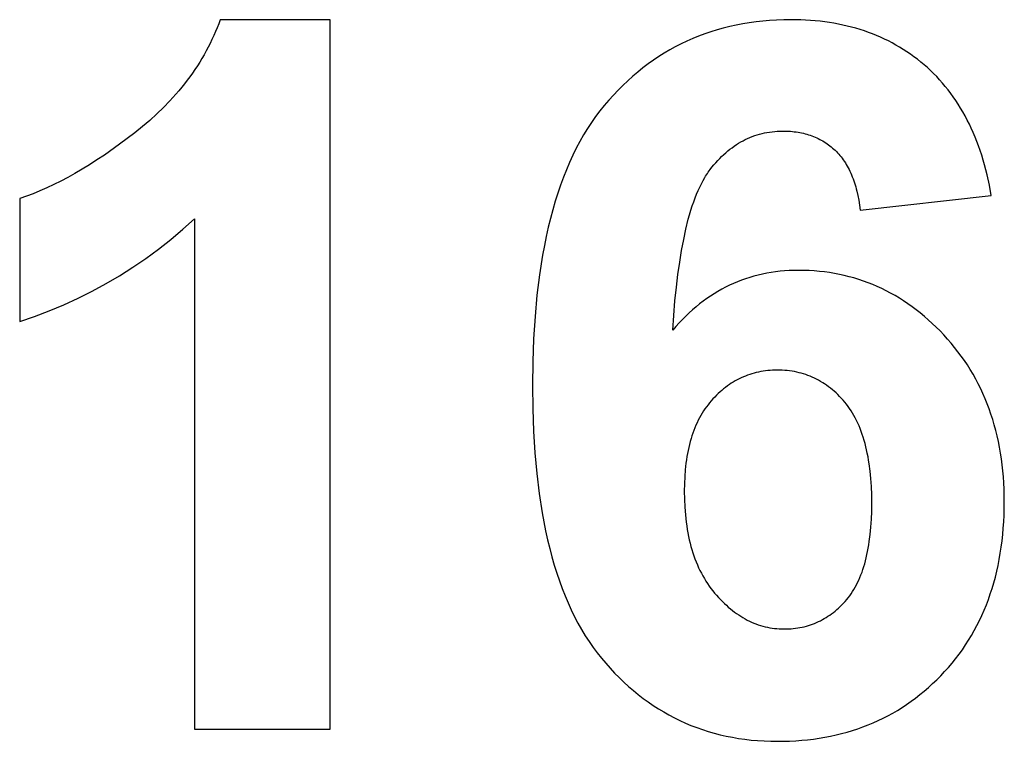
# Model space of a CAD drawing. Units: millimetres. Extents: x -2777 to 4371, y 8272 to 13799.
# Drawn here: x 4197 to 4371, y 11172 to 11300 of the extents above; entities that cross this region are included whole.
import ezdxf

# ---------------------------------------------------------------- set-up
doc = ezdxf.new("R2010")
doc.units = ezdxf.units.MM
doc.layers.add('DWG', color=7, linetype='Continuous', true_color=0x000000)

msp = doc.modelspace()

# ---------------------------------------------------------------- linework, layer by layer
at = {"layer": 'DWG', "color": 2, "true_color": 0xffff00}
for p, q in [((4231.93, 11299.11, 843.12), (4231.65, 11298.4, 843.12)), ((4232.19, 11299.82, 843.12), (4231.93, 11299.11, 843.12)), ((4251.63, 11299.82, 843.12), (4232.19, 11299.82, 843.12)), ((4251.63, 11174.3, 843.12), (4251.63, 11299.82, 843.12)), ((4322.33, 11298.62, 843.12), (4321.2, 11298.33, 843.12)), ((4323.47, 11298.87, 843.12), (4322.33, 11298.62, 843.12)), ((4324.63, 11299.09, 843.12), (4323.47, 11298.87, 843.12)), ((4325.8, 11299.28, 843.12), (4324.63, 11299.09, 843.12)), ((4326.99, 11299.45, 843.12), (4325.8, 11299.28, 843.12)), ((4328.19, 11299.58, 843.12), (4326.99, 11299.45, 843.12)), ((4329.4, 11299.68, 843.12), (4328.19, 11299.58, 843.12)), ((4330.64, 11299.76, 843.12), (4329.4, 11299.68, 843.12)), ((4331.88, 11299.8, 843.12), (4330.64, 11299.76, 843.12)), ((4333.14, 11299.82, 843.12), (4331.88, 11299.8, 843.12)), ((4334.03, 11299.81, 843.12), (4333.14, 11299.82, 843.12)), ((4334.9, 11299.79, 843.12), (4334.03, 11299.81, 843.12)), ((4335.77, 11299.75, 843.12), (4334.9, 11299.79, 843.12)), ((4336.63, 11299.69, 843.12), (4335.77, 11299.75, 843.12)), ((4337.47, 11299.62, 843.12), (4336.63, 11299.69, 843.12)), ((4338.31, 11299.54, 843.12), (4337.47, 11299.62, 843.12)), ((4339.14, 11299.44, 843.12), (4338.31, 11299.54, 843.12)), ((4339.96, 11299.32, 843.12), (4339.14, 11299.44, 843.12)), ((4340.76, 11299.19, 843.12), (4339.96, 11299.32, 843.12)), ((4341.56, 11299.04, 843.12), (4340.76, 11299.19, 843.12)), ((4342.35, 11298.87, 843.12), (4341.56, 11299.04, 843.12)), ((4343.13, 11298.7, 843.12), (4342.35, 11298.87, 843.12)), ((4343.9, 11298.5, 843.12), (4343.13, 11298.7, 843.12)), ((4231.06, 11297, 843.12), (4230.74, 11296.32, 843.12)), ((4231.36, 11297.7, 843.12), (4231.06, 11297, 843.12)), ((4231.65, 11298.4, 843.12), (4231.36, 11297.7, 843.12)), ((4316.84, 11296.91, 843.12), (4315.79, 11296.48, 843.12)), ((4317.91, 11297.31, 843.12), (4316.84, 11296.91, 843.12)), ((4318.99, 11297.68, 843.12), (4317.91, 11297.31, 843.12)), ((4320.09, 11298.02, 843.12), (4318.99, 11297.68, 843.12)), ((4321.2, 11298.33, 843.12), (4320.09, 11298.02, 843.12)), ((4344.66, 11298.29, 843.12), (4343.9, 11298.5, 843.12)), ((4345.41, 11298.06, 843.12), (4344.66, 11298.29, 843.12)), ((4346.16, 11297.82, 843.12), (4345.41, 11298.06, 843.12)), ((4346.89, 11297.57, 843.12), (4346.16, 11297.82, 843.12)), ((4347.61, 11297.29, 843.12), (4346.89, 11297.57, 843.12)), ((4348.32, 11297.01, 843.12), (4347.61, 11297.29, 843.12)), ((4349.03, 11296.7, 843.12), (4348.32, 11297.01, 843.12)), ((4230.41, 11295.63, 843.12), (4230.07, 11294.95, 843.12)), ((4230.74, 11296.32, 843.12), (4230.41, 11295.63, 843.12)), ((4313.72, 11295.53, 843.12), (4312.71, 11295.01, 843.12)), ((4314.75, 11296.02, 843.12), (4313.72, 11295.53, 843.12)), ((4315.79, 11296.48, 843.12), (4314.75, 11296.02, 843.12)), ((4349.72, 11296.38, 843.12), (4349.03, 11296.7, 843.12)), ((4350.4, 11296.05, 843.12), (4349.72, 11296.38, 843.12)), ((4351.08, 11295.7, 843.12), (4350.4, 11296.05, 843.12)), ((4351.74, 11295.33, 843.12), (4351.08, 11295.7, 843.12)), ((4352.4, 11294.95, 843.12), (4351.74, 11295.33, 843.12)), ((4229.34, 11293.62, 843.12), (4228.96, 11292.95, 843.12)), ((4229.71, 11294.28, 843.12), (4229.34, 11293.62, 843.12)), ((4230.07, 11294.95, 843.12), (4229.71, 11294.28, 843.12)), ((4310.74, 11293.89, 843.12), (4309.78, 11293.28, 843.12)), ((4311.72, 11294.47, 843.12), (4310.74, 11293.89, 843.12)), ((4312.71, 11295.01, 843.12), (4311.72, 11294.47, 843.12)), ((4353.05, 11294.55, 843.12), (4352.4, 11294.95, 843.12)), ((4353.68, 11294.14, 843.12), (4353.05, 11294.55, 843.12)), ((4354.31, 11293.71, 843.12), (4353.68, 11294.14, 843.12)), ((4354.93, 11293.27, 843.12), (4354.31, 11293.71, 843.12)), ((4228.15, 11291.65, 843.12), (4227.72, 11291, 843.12)), ((4228.56, 11292.3, 843.12), (4228.15, 11291.65, 843.12)), ((4228.96, 11292.95, 843.12), (4228.56, 11292.3, 843.12)), ((4307.89, 11291.98, 843.12), (4306.97, 11291.28, 843.12)), ((4308.83, 11292.64, 843.12), (4307.89, 11291.98, 843.12)), ((4309.78, 11293.28, 843.12), (4308.83, 11292.64, 843.12)), ((4355.53, 11292.81, 843.12), (4354.93, 11293.27, 843.12)), ((4356.13, 11292.33, 843.12), (4355.53, 11292.81, 843.12)), ((4356.72, 11291.84, 843.12), (4356.13, 11292.33, 843.12)), ((4357.3, 11291.34, 843.12), (4356.72, 11291.84, 843.12)), ((4227.28, 11290.37, 843.12), (4226.83, 11289.73, 843.12)), ((4227.72, 11291, 843.12), (4227.28, 11290.37, 843.12)), ((4306.07, 11290.55, 843.12), (4305.18, 11289.8, 843.12)), ((4306.97, 11291.28, 843.12), (4306.07, 11290.55, 843.12)), ((4357.86, 11290.82, 843.12), (4357.3, 11291.34, 843.12)), ((4358.41, 11290.29, 843.12), (4357.86, 11290.82, 843.12)), ((4358.95, 11289.74, 843.12), (4358.41, 11290.29, 843.12)), ((4225.89, 11288.48, 843.12), (4225.4, 11287.87, 843.12)), ((4226.37, 11289.1, 843.12), (4225.89, 11288.48, 843.12)), ((4226.83, 11289.73, 843.12), (4226.37, 11289.1, 843.12)), ((4303.44, 11288.2, 843.12), (4302.59, 11287.35, 843.12)), ((4304.3, 11289.01, 843.12), (4303.44, 11288.2, 843.12)), ((4305.18, 11289.8, 843.12), (4304.3, 11289.01, 843.12)), ((4359.47, 11289.18, 843.12), (4358.95, 11289.74, 843.12)), ((4359.98, 11288.6, 843.12), (4359.47, 11289.18, 843.12)), ((4360.48, 11288.01, 843.12), (4359.98, 11288.6, 843.12)), ((4224.37, 11286.65, 843.12), (4223.3, 11285.46, 843.12)), ((4224.89, 11287.26, 843.12), (4224.37, 11286.65, 843.12)), ((4225.4, 11287.87, 843.12), (4224.89, 11287.26, 843.12)), ((4301.76, 11286.48, 843.12), (4300.95, 11285.57, 843.12)), ((4302.59, 11287.35, 843.12), (4301.76, 11286.48, 843.12)), ((4360.96, 11287.41, 843.12), (4360.48, 11288.01, 843.12)), ((4361.43, 11286.79, 843.12), (4360.96, 11287.41, 843.12)), ((4361.89, 11286.16, 843.12), (4361.43, 11286.79, 843.12)), ((4223.3, 11285.46, 843.12), (4222.16, 11284.28, 843.12)), ((4300.14, 11284.64, 843.12), (4299.36, 11283.67, 843.12)), ((4300.95, 11285.57, 843.12), (4300.14, 11284.64, 843.12)), ((4362.34, 11285.51, 843.12), (4361.89, 11286.16, 843.12)), ((4362.77, 11284.85, 843.12), (4362.34, 11285.51, 843.12)), ((4363.19, 11284.18, 843.12), (4362.77, 11284.85, 843.12)), ((4220.98, 11283.14, 843.12), (4219.74, 11282.01, 843.12)), ((4222.16, 11284.28, 843.12), (4220.98, 11283.14, 843.12)), ((4299.36, 11283.67, 843.12), (4298.61, 11282.67, 843.12)), ((4363.59, 11283.49, 843.12), (4363.19, 11284.18, 843.12)), ((4363.98, 11282.79, 843.12), (4363.59, 11283.49, 843.12)), ((4219.74, 11282.01, 843.12), (4218.44, 11280.9, 843.12)), ((4297.87, 11281.62, 843.12), (4297.17, 11280.55, 843.12)), ((4298.61, 11282.67, 843.12), (4297.87, 11281.62, 843.12)), ((4364.36, 11282.07, 843.12), (4363.98, 11282.79, 843.12)), ((4364.73, 11281.34, 843.12), (4364.36, 11282.07, 843.12)), ((4365.08, 11280.6, 843.12), (4364.73, 11281.34, 843.12)), ((4217.1, 11279.82, 843.12), (4214.37, 11277.77, 843.12)), ((4218.44, 11280.9, 843.12), (4217.1, 11279.82, 843.12)), ((4296.48, 11279.43, 843.12), (4295.83, 11278.27, 843.12)), ((4297.17, 11280.55, 843.12), (4296.48, 11279.43, 843.12)), ((4326.75, 11279.31, 843.12), (4327.18, 11279.45, 843.12)), ((4327.18, 11279.45, 843.12), (4327.61, 11279.58, 843.12)), ((4327.61, 11279.58, 843.12), (4328.05, 11279.69, 843.12)), ((4328.05, 11279.69, 843.12), (4328.49, 11279.79, 843.12)), ((4328.49, 11279.79, 843.12), (4328.93, 11279.88, 843.12)), ((4328.93, 11279.88, 843.12), (4329.38, 11279.95, 843.12)), ((4329.38, 11279.95, 843.12), (4329.83, 11280.01, 843.12)), ((4329.83, 11280.01, 843.12), (4330.29, 11280.06, 843.12)), ((4330.29, 11280.06, 843.12), (4330.75, 11280.09, 843.12)), ((4330.75, 11280.09, 843.12), (4331.22, 11280.11, 843.12)), ((4331.22, 11280.11, 843.12), (4331.69, 11280.12, 843.12)), ((4331.69, 11280.12, 843.12), (4332.05, 11280.12, 843.12)), ((4332.05, 11280.12, 843.12), (4332.4, 11280.11, 843.12)), ((4332.4, 11280.11, 843.12), (4332.75, 11280.09, 843.12)), ((4332.75, 11280.09, 843.12), (4333.09, 11280.07, 843.12)), ((4333.09, 11280.07, 843.12), (4333.43, 11280.04, 843.12)), ((4333.43, 11280.04, 843.12), (4333.76, 11280, 843.12)), ((4333.76, 11280, 843.12), (4334.09, 11279.96, 843.12)), ((4334.09, 11279.96, 843.12), (4334.42, 11279.91, 843.12)), ((4334.42, 11279.91, 843.12), (4334.74, 11279.85, 843.12)), ((4334.74, 11279.85, 843.12), (4335.06, 11279.79, 843.12)), ((4335.06, 11279.79, 843.12), (4335.37, 11279.72, 843.12)), ((4335.37, 11279.72, 843.12), (4335.68, 11279.64, 843.12)), ((4335.68, 11279.64, 843.12), (4335.98, 11279.56, 843.12)), ((4335.98, 11279.56, 843.12), (4336.28, 11279.47, 843.12)), ((4336.28, 11279.47, 843.12), (4336.58, 11279.37, 843.12)), ((4336.58, 11279.37, 843.12), (4336.87, 11279.27, 843.12)), ((4365.42, 11279.84, 843.12), (4365.08, 11280.6, 843.12)), ((4365.74, 11279.06, 843.12), (4365.42, 11279.84, 843.12)), ((4214.37, 11277.77, 843.12), (4211.7, 11275.88, 843.12)), ((4295.83, 11278.27, 843.12), (4295.19, 11277.08, 843.12)), ((4323.12, 11277.46, 843.12), (4323.51, 11277.72, 843.12)), ((4323.51, 11277.72, 843.12), (4323.9, 11277.96, 843.12)), ((4323.9, 11277.96, 843.12), (4324.29, 11278.19, 843.12)), ((4324.29, 11278.19, 843.12), (4324.69, 11278.41, 843.12)), ((4324.69, 11278.41, 843.12), (4325.09, 11278.62, 843.12)), ((4325.09, 11278.62, 843.12), (4325.5, 11278.81, 843.12)), ((4325.5, 11278.81, 843.12), (4325.91, 11278.99, 843.12)), ((4325.91, 11278.99, 843.12), (4326.33, 11279.16, 843.12)), ((4326.33, 11279.16, 843.12), (4326.75, 11279.31, 843.12)), ((4336.87, 11279.27, 843.12), (4337.16, 11279.16, 843.12)), ((4337.16, 11279.16, 843.12), (4337.45, 11279.04, 843.12)), ((4337.45, 11279.04, 843.12), (4337.73, 11278.92, 843.12)), ((4337.73, 11278.92, 843.12), (4338, 11278.79, 843.12)), ((4338, 11278.79, 843.12), (4338.27, 11278.65, 843.12)), ((4338.27, 11278.65, 843.12), (4338.54, 11278.51, 843.12)), ((4338.54, 11278.51, 843.12), (4338.8, 11278.36, 843.12)), ((4338.8, 11278.36, 843.12), (4339.06, 11278.2, 843.12)), ((4339.06, 11278.2, 843.12), (4339.32, 11278.04, 843.12)), ((4339.32, 11278.04, 843.12), (4339.57, 11277.87, 843.12)), ((4339.57, 11277.87, 843.12), (4339.82, 11277.69, 843.12)), ((4339.82, 11277.69, 843.12), (4340.06, 11277.51, 843.12)), ((4366.05, 11278.28, 843.12), (4365.74, 11279.06, 843.12)), ((4366.35, 11277.48, 843.12), (4366.05, 11278.28, 843.12)), ((4211.7, 11275.88, 843.12), (4210.38, 11275, 843.12)), ((4295.19, 11277.08, 843.12), (4294.59, 11275.85, 843.12)), ((4320.91, 11275.62, 843.12), (4321.27, 11275.96, 843.12)), ((4321.27, 11275.96, 843.12), (4321.63, 11276.28, 843.12)), ((4321.63, 11276.28, 843.12), (4322, 11276.6, 843.12)), ((4322, 11276.6, 843.12), (4322.37, 11276.9, 843.12)), ((4322.37, 11276.9, 843.12), (4322.74, 11277.18, 843.12)), ((4322.74, 11277.18, 843.12), (4323.12, 11277.46, 843.12)), ((4340.06, 11277.51, 843.12), (4340.3, 11277.32, 843.12)), ((4340.3, 11277.32, 843.12), (4340.53, 11277.12, 843.12)), ((4340.53, 11277.12, 843.12), (4340.76, 11276.92, 843.12)), ((4340.76, 11276.92, 843.12), (4340.99, 11276.71, 843.12)), ((4340.99, 11276.71, 843.12), (4341.21, 11276.49, 843.12)), ((4341.21, 11276.49, 843.12), (4341.42, 11276.27, 843.12)), ((4341.42, 11276.27, 843.12), (4341.63, 11276.04, 843.12)), ((4341.63, 11276.04, 843.12), (4341.84, 11275.8, 843.12)), ((4366.64, 11276.66, 843.12), (4366.35, 11277.48, 843.12)), ((4366.91, 11275.83, 843.12), (4366.64, 11276.66, 843.12)), ((4209.07, 11274.17, 843.12), (4207.78, 11273.38, 843.12)), ((4210.38, 11275, 843.12), (4209.07, 11274.17, 843.12)), ((4294, 11274.58, 843.12), (4293.45, 11273.28, 843.12)), ((4294.59, 11275.85, 843.12), (4294, 11274.58, 843.12)), ((4319.53, 11274.12, 843.12), (4319.86, 11274.52, 843.12)), ((4319.86, 11274.52, 843.12), (4320.21, 11274.9, 843.12)), ((4320.21, 11274.9, 843.12), (4320.56, 11275.26, 843.12)), ((4320.56, 11275.26, 843.12), (4320.91, 11275.62, 843.12)), ((4341.84, 11275.8, 843.12), (4342.04, 11275.55, 843.12)), ((4342.04, 11275.55, 843.12), (4342.23, 11275.3, 843.12)), ((4342.23, 11275.3, 843.12), (4342.42, 11275.04, 843.12)), ((4342.42, 11275.04, 843.12), (4342.61, 11274.77, 843.12)), ((4342.61, 11274.77, 843.12), (4342.79, 11274.49, 843.12)), ((4342.79, 11274.49, 843.12), (4342.96, 11274.21, 843.12)), ((4342.96, 11274.21, 843.12), (4343.13, 11273.92, 843.12)), ((4367.17, 11274.99, 843.12), (4366.91, 11275.83, 843.12)), ((4367.42, 11274.13, 843.12), (4367.17, 11274.99, 843.12)), ((4367.65, 11273.26, 843.12), (4367.42, 11274.13, 843.12)), ((4206.5, 11272.63, 843.12), (4205.23, 11271.92, 843.12)), ((4207.78, 11273.38, 843.12), (4206.5, 11272.63, 843.12)), ((4293.45, 11273.28, 843.12), (4292.91, 11271.94, 843.12)), ((4318.06, 11272.14, 843.12), (4318.22, 11272.39, 843.12)), ((4318.22, 11272.39, 843.12), (4318.38, 11272.63, 843.12)), ((4318.38, 11272.63, 843.12), (4318.54, 11272.86, 843.12)), ((4318.54, 11272.86, 843.12), (4318.7, 11273.08, 843.12)), ((4318.7, 11273.08, 843.12), (4318.86, 11273.3, 843.12)), ((4318.86, 11273.3, 843.12), (4319.19, 11273.72, 843.12)), ((4319.19, 11273.72, 843.12), (4319.53, 11274.12, 843.12)), ((4343.13, 11273.92, 843.12), (4343.29, 11273.62, 843.12)), ((4343.29, 11273.62, 843.12), (4343.45, 11273.32, 843.12)), ((4343.45, 11273.32, 843.12), (4343.6, 11273.01, 843.12)), ((4343.6, 11273.01, 843.12), (4343.74, 11272.69, 843.12)), ((4343.74, 11272.69, 843.12), (4343.89, 11272.36, 843.12)), ((4367.87, 11272.38, 843.12), (4367.65, 11273.26, 843.12)), ((4203.98, 11271.26, 843.12), (4202.74, 11270.64, 843.12)), ((4205.23, 11271.92, 843.12), (4203.98, 11271.26, 843.12)), ((4292.91, 11271.94, 843.12), (4292.4, 11270.56, 843.12)), ((4317.03, 11270.22, 843.12), (4317.32, 11270.81, 843.12)), ((4317.32, 11270.81, 843.12), (4317.61, 11271.36, 843.12)), ((4317.61, 11271.36, 843.12), (4317.91, 11271.89, 843.12)), ((4317.91, 11271.89, 843.12), (4318.06, 11272.14, 843.12)), ((4343.89, 11272.36, 843.12), (4344.02, 11272.03, 843.12)), ((4344.02, 11272.03, 843.12), (4344.15, 11271.69, 843.12)), ((4344.15, 11271.69, 843.12), (4344.28, 11271.34, 843.12)), ((4344.28, 11271.34, 843.12), (4344.4, 11270.98, 843.12)), ((4344.4, 11270.98, 843.12), (4344.51, 11270.62, 843.12)), ((4368.27, 11270.56, 843.12), (4367.87, 11272.38, 843.12)), ((4199.09, 11269.04, 843.12), (4197.9, 11268.59, 843.12)), ((4200.29, 11269.53, 843.12), (4199.09, 11269.04, 843.12)), ((4201.51, 11270.06, 843.12), (4200.29, 11269.53, 843.12)), ((4202.74, 11270.64, 843.12), (4201.51, 11270.06, 843.12)), ((4291.92, 11269.14, 843.12), (4291.46, 11267.69, 843.12)), ((4292.4, 11270.56, 843.12), (4291.92, 11269.14, 843.12)), ((4316.22, 11268.29, 843.12), (4316.48, 11268.97, 843.12)), ((4316.48, 11268.97, 843.12), (4316.75, 11269.61, 843.12)), ((4316.75, 11269.61, 843.12), (4317.03, 11270.22, 843.12)), ((4344.51, 11270.62, 843.12), (4344.62, 11270.25, 843.12)), ((4344.62, 11270.25, 843.12), (4344.73, 11269.87, 843.12)), ((4344.73, 11269.87, 843.12), (4344.82, 11269.48, 843.12)), ((4344.82, 11269.48, 843.12), (4345.01, 11268.69, 843.12)), ((4368.61, 11268.69, 843.12), (4368.27, 11270.56, 843.12)), ((4197.9, 11268.59, 843.12), (4196.72, 11268.18, 843.12)), ((4196.72, 11268.18, 843.12), (4196.72, 11246.44, 843.12)), ((4291.46, 11267.69, 843.12), (4291.03, 11266.19, 843.12)), ((4315.71, 11266.87, 843.12), (4315.96, 11267.59, 843.12)), ((4315.96, 11267.59, 843.12), (4316.22, 11268.29, 843.12)), ((4345.01, 11268.69, 843.12), (4345.17, 11267.87, 843.12)), ((4345.17, 11267.87, 843.12), (4345.3, 11267.02, 843.12)), ((4345.42, 11266.14, 843.12), (4368.61, 11268.69, 843.12)), ((4291.03, 11266.19, 843.12), (4290.62, 11264.67, 843.12)), ((4315.24, 11265.32, 843.12), (4315.47, 11266.11, 843.12)), ((4315.47, 11266.11, 843.12), (4315.71, 11266.87, 843.12)), ((4345.3, 11267.02, 843.12), (4345.42, 11266.14, 843.12)), ((4225.6, 11262.74, 843.12), (4227.67, 11264.6, 843.12)), ((4227.67, 11264.6, 843.12), (4227.67, 11174.3, 843.12)), ((4290.62, 11264.67, 843.12), (4290.23, 11263.1, 843.12)), ((4314.59, 11262.79, 843.12), (4315.01, 11264.51, 843.12)), ((4315.01, 11264.51, 843.12), (4315.24, 11265.32, 843.12)), ((4223.47, 11260.95, 843.12), (4225.6, 11262.74, 843.12)), ((4290.23, 11263.1, 843.12), (4289.87, 11261.49, 843.12)), ((4314.19, 11260.96, 843.12), (4314.59, 11262.79, 843.12)), ((4221.28, 11259.23, 843.12), (4223.47, 11260.95, 843.12)), ((4289.87, 11261.49, 843.12), (4289.54, 11259.85, 843.12)), ((4313.82, 11259.01, 843.12), (4314.19, 11260.96, 843.12)), ((4219.04, 11257.59, 843.12), (4221.28, 11259.23, 843.12)), ((4289.54, 11259.85, 843.12), (4289.23, 11258.17, 843.12)), ((4313.48, 11256.95, 843.12), (4313.82, 11259.01, 843.12)), ((4216.74, 11256.02, 843.12), (4219.04, 11257.59, 843.12)), ((4289.23, 11258.17, 843.12), (4288.68, 11254.7, 843.12)), ((4313.18, 11254.77, 843.12), (4313.48, 11256.95, 843.12)), ((4214.39, 11254.53, 843.12), (4216.74, 11256.02, 843.12)), ((4328.9, 11254.97, 843.12), (4328.13, 11254.82, 843.12)), ((4329.67, 11255.11, 843.12), (4328.9, 11254.97, 843.12)), ((4330.46, 11255.22, 843.12), (4329.67, 11255.11, 843.12)), ((4331.25, 11255.31, 843.12), (4330.46, 11255.22, 843.12)), ((4332.05, 11255.39, 843.12), (4331.25, 11255.31, 843.12)), ((4332.86, 11255.44, 843.12), (4332.05, 11255.39, 843.12)), ((4333.68, 11255.47, 843.12), (4332.86, 11255.44, 843.12)), ((4334.51, 11255.48, 843.12), (4333.68, 11255.47, 843.12)), ((4335.44, 11255.47, 843.12), (4334.51, 11255.48, 843.12)), ((4336.37, 11255.43, 843.12), (4335.44, 11255.47, 843.12)), ((4337.28, 11255.38, 843.12), (4336.37, 11255.43, 843.12)), ((4338.19, 11255.3, 843.12), (4337.28, 11255.38, 843.12)), ((4339.09, 11255.2, 843.12), (4338.19, 11255.3, 843.12)), ((4339.98, 11255.08, 843.12), (4339.09, 11255.2, 843.12)), ((4340.87, 11254.93, 843.12), (4339.98, 11255.08, 843.12)), ((4211.99, 11253.13, 843.12), (4214.39, 11254.53, 843.12)), ((4288.68, 11254.7, 843.12), (4288.23, 11251.08, 843.12)), ((4312.9, 11252.48, 843.12), (4313.18, 11254.77, 843.12)), ((4323.7, 11253.45, 843.12), (4322.99, 11253.16, 843.12)), ((4324.42, 11253.73, 843.12), (4323.7, 11253.45, 843.12)), ((4325.14, 11253.99, 843.12), (4324.42, 11253.73, 843.12)), ((4325.88, 11254.23, 843.12), (4325.14, 11253.99, 843.12)), ((4326.62, 11254.45, 843.12), (4325.88, 11254.23, 843.12)), ((4327.37, 11254.64, 843.12), (4326.62, 11254.45, 843.12)), ((4328.13, 11254.82, 843.12), (4327.37, 11254.64, 843.12)), ((4341.74, 11254.76, 843.12), (4340.87, 11254.93, 843.12)), ((4342.61, 11254.57, 843.12), (4341.74, 11254.76, 843.12)), ((4343.47, 11254.36, 843.12), (4342.61, 11254.57, 843.12)), ((4344.32, 11254.13, 843.12), (4343.47, 11254.36, 843.12)), ((4345.16, 11253.87, 843.12), (4344.32, 11254.13, 843.12)), ((4345.99, 11253.59, 843.12), (4345.16, 11253.87, 843.12)), ((4346.81, 11253.29, 843.12), (4345.99, 11253.59, 843.12)), ((4347.63, 11252.97, 843.12), (4346.81, 11253.29, 843.12)), ((4207.05, 11250.56, 843.12), (4209.54, 11251.8, 843.12)), ((4209.54, 11251.8, 843.12), (4211.99, 11253.13, 843.12)), ((4312.65, 11250.07, 843.12), (4312.9, 11252.48, 843.12)), ((4320.24, 11251.75, 843.12), (4319.58, 11251.35, 843.12)), ((4320.92, 11252.13, 843.12), (4320.24, 11251.75, 843.12)), ((4321.6, 11252.49, 843.12), (4320.92, 11252.13, 843.12)), ((4322.29, 11252.83, 843.12), (4321.6, 11252.49, 843.12)), ((4322.99, 11253.16, 843.12), (4322.29, 11252.83, 843.12)), ((4348.44, 11252.62, 843.12), (4347.63, 11252.97, 843.12)), ((4349.24, 11252.25, 843.12), (4348.44, 11252.62, 843.12)), ((4350.03, 11251.86, 843.12), (4349.24, 11252.25, 843.12)), ((4350.81, 11251.45, 843.12), (4350.03, 11251.86, 843.12)), ((4204.52, 11249.4, 843.12), (4207.05, 11250.56, 843.12)), ((4288.23, 11251.08, 843.12), (4287.89, 11247.31, 843.12)), ((4312.25, 11244.91, 843.12), (4312.65, 11250.07, 843.12)), ((4317.63, 11250.02, 843.12), (4317, 11249.53, 843.12)), ((4318.27, 11250.48, 843.12), (4317.63, 11250.02, 843.12)), ((4318.92, 11250.92, 843.12), (4318.27, 11250.48, 843.12)), ((4319.58, 11251.35, 843.12), (4318.92, 11250.92, 843.12)), ((4351.58, 11251.02, 843.12), (4350.81, 11251.45, 843.12)), ((4352.35, 11250.56, 843.12), (4351.58, 11251.02, 843.12)), ((4353.11, 11250.08, 843.12), (4352.35, 11250.56, 843.12)), ((4353.85, 11249.58, 843.12), (4353.11, 11250.08, 843.12)), ((4199.35, 11247.34, 843.12), (4201.95, 11248.32, 843.12)), ((4201.95, 11248.32, 843.12), (4204.52, 11249.4, 843.12)), ((4315.76, 11248.5, 843.12), (4315.16, 11247.95, 843.12)), ((4316.38, 11249.02, 843.12), (4315.76, 11248.5, 843.12)), ((4317, 11249.53, 843.12), (4316.38, 11249.02, 843.12)), ((4354.6, 11249.05, 843.12), (4353.85, 11249.58, 843.12)), ((4355.33, 11248.5, 843.12), (4354.6, 11249.05, 843.12)), ((4356.05, 11247.94, 843.12), (4355.33, 11248.5, 843.12)), ((4196.72, 11246.44, 843.12), (4199.35, 11247.34, 843.12)), ((4287.89, 11247.31, 843.12), (4287.64, 11243.39, 843.12)), ((4313.97, 11246.79, 843.12), (4313.39, 11246.19, 843.12)), ((4314.56, 11247.38, 843.12), (4313.97, 11246.79, 843.12)), ((4315.16, 11247.95, 843.12), (4314.56, 11247.38, 843.12)), ((4356.77, 11247.34, 843.12), (4356.05, 11247.94, 843.12)), ((4357.47, 11246.73, 843.12), (4356.77, 11247.34, 843.12)), ((4358.17, 11246.09, 843.12), (4357.47, 11246.73, 843.12)), ((4312.82, 11245.56, 843.12), (4312.25, 11244.91, 843.12)), ((4313.39, 11246.19, 843.12), (4312.82, 11245.56, 843.12)), ((4358.86, 11245.44, 843.12), (4358.17, 11246.09, 843.12)), ((4359.54, 11244.76, 843.12), (4358.86, 11245.44, 843.12)), ((4360.21, 11244.05, 843.12), (4359.54, 11244.76, 843.12)), ((4287.64, 11243.39, 843.12), (4287.49, 11239.32, 843.12)), ((4360.87, 11243.33, 843.12), (4360.21, 11244.05, 843.12)), ((4361.51, 11242.6, 843.12), (4360.87, 11243.33, 843.12)), ((4362.13, 11241.85, 843.12), (4361.51, 11242.6, 843.12)), ((4362.72, 11241.09, 843.12), (4362.13, 11241.85, 843.12)), ((4363.3, 11240.32, 843.12), (4362.72, 11241.09, 843.12)), ((4287.49, 11239.32, 843.12), (4287.44, 11235.1, 843.12)), ((4363.85, 11239.53, 843.12), (4363.3, 11240.32, 843.12)), ((4364.38, 11238.74, 843.12), (4363.85, 11239.53, 843.12)), ((4327.84, 11237.57, 843.12), (4327.44, 11237.49, 843.12)), ((4328.24, 11237.64, 843.12), (4327.84, 11237.57, 843.12)), ((4328.65, 11237.7, 843.12), (4328.24, 11237.64, 843.12)), ((4329.06, 11237.74, 843.12), (4328.65, 11237.7, 843.12)), ((4329.48, 11237.78, 843.12), (4329.06, 11237.74, 843.12)), ((4329.9, 11237.81, 843.12), (4329.48, 11237.78, 843.12)), ((4330.33, 11237.82, 843.12), (4329.9, 11237.81, 843.12)), ((4330.76, 11237.83, 843.12), (4330.33, 11237.82, 843.12)), ((4331.2, 11237.82, 843.12), (4330.76, 11237.83, 843.12)), ((4331.64, 11237.81, 843.12), (4331.2, 11237.82, 843.12)), ((4332.08, 11237.78, 843.12), (4331.64, 11237.81, 843.12)), ((4332.51, 11237.74, 843.12), (4332.08, 11237.78, 843.12)), ((4332.94, 11237.69, 843.12), (4332.51, 11237.74, 843.12)), ((4333.36, 11237.63, 843.12), (4332.94, 11237.69, 843.12)), ((4333.77, 11237.56, 843.12), (4333.36, 11237.63, 843.12)), ((4334.19, 11237.47, 843.12), (4333.77, 11237.56, 843.12)), ((4364.9, 11237.92, 843.12), (4364.38, 11238.74, 843.12)), ((4365.39, 11237.1, 843.12), (4364.9, 11237.92, 843.12)), ((4323.31, 11235.92, 843.12), (4322.95, 11235.71, 843.12)), ((4323.66, 11236.11, 843.12), (4323.31, 11235.92, 843.12)), ((4324.02, 11236.3, 843.12), (4323.66, 11236.11, 843.12)), ((4324.38, 11236.47, 843.12), (4324.02, 11236.3, 843.12)), ((4324.75, 11236.64, 843.12), (4324.38, 11236.47, 843.12)), ((4325.12, 11236.79, 843.12), (4324.75, 11236.64, 843.12)), ((4325.5, 11236.93, 843.12), (4325.12, 11236.79, 843.12)), ((4325.88, 11237.07, 843.12), (4325.5, 11236.93, 843.12)), ((4326.26, 11237.19, 843.12), (4325.88, 11237.07, 843.12)), ((4326.65, 11237.3, 843.12), (4326.26, 11237.19, 843.12)), ((4327.04, 11237.4, 843.12), (4326.65, 11237.3, 843.12)), ((4327.44, 11237.49, 843.12), (4327.04, 11237.4, 843.12)), ((4334.6, 11237.38, 843.12), (4334.19, 11237.47, 843.12)), ((4335, 11237.27, 843.12), (4334.6, 11237.38, 843.12)), ((4335.4, 11237.16, 843.12), (4335, 11237.27, 843.12)), ((4335.79, 11237.03, 843.12), (4335.4, 11237.16, 843.12)), ((4336.18, 11236.89, 843.12), (4335.79, 11237.03, 843.12)), ((4336.57, 11236.74, 843.12), (4336.18, 11236.89, 843.12)), ((4336.95, 11236.58, 843.12), (4336.57, 11236.74, 843.12)), ((4337.32, 11236.41, 843.12), (4336.95, 11236.58, 843.12)), ((4337.69, 11236.23, 843.12), (4337.32, 11236.41, 843.12)), ((4338.06, 11236.03, 843.12), (4337.69, 11236.23, 843.12)), ((4338.42, 11235.83, 843.12), (4338.06, 11236.03, 843.12)), ((4338.78, 11235.61, 843.12), (4338.42, 11235.83, 843.12)), ((4365.86, 11236.26, 843.12), (4365.39, 11237.1, 843.12)), ((4366.31, 11235.41, 843.12), (4365.86, 11236.26, 843.12)), ((4287.44, 11235.1, 843.12), (4287.49, 11230.98, 843.12)), ((4320.94, 11234.25, 843.12), (4320.62, 11233.97, 843.12)), ((4321.26, 11234.52, 843.12), (4320.94, 11234.25, 843.12)), ((4321.59, 11234.78, 843.12), (4321.26, 11234.52, 843.12)), ((4321.93, 11235.03, 843.12), (4321.59, 11234.78, 843.12)), ((4322.27, 11235.27, 843.12), (4321.93, 11235.03, 843.12)), ((4322.61, 11235.5, 843.12), (4322.27, 11235.27, 843.12)), ((4322.95, 11235.71, 843.12), (4322.61, 11235.5, 843.12)), ((4339.13, 11235.39, 843.12), (4338.78, 11235.61, 843.12)), ((4339.48, 11235.15, 843.12), (4339.13, 11235.39, 843.12)), ((4339.82, 11234.9, 843.12), (4339.48, 11235.15, 843.12)), ((4340.16, 11234.64, 843.12), (4339.82, 11234.9, 843.12)), ((4340.49, 11234.37, 843.12), (4340.16, 11234.64, 843.12)), ((4340.82, 11234.08, 843.12), (4340.49, 11234.37, 843.12)), ((4341.14, 11233.79, 843.12), (4340.82, 11234.08, 843.12)), ((4366.74, 11234.55, 843.12), (4366.31, 11235.41, 843.12)), ((4367.14, 11233.67, 843.12), (4366.74, 11234.55, 843.12)), ((4319.07, 11232.41, 843.12), (4318.78, 11232.07, 843.12)), ((4319.37, 11232.75, 843.12), (4319.07, 11232.41, 843.12)), ((4319.68, 11233.07, 843.12), (4319.37, 11232.75, 843.12)), ((4319.99, 11233.38, 843.12), (4319.68, 11233.07, 843.12)), ((4320.3, 11233.68, 843.12), (4319.99, 11233.38, 843.12)), ((4320.62, 11233.97, 843.12), (4320.3, 11233.68, 843.12)), ((4341.46, 11233.49, 843.12), (4341.14, 11233.79, 843.12)), ((4341.78, 11233.17, 843.12), (4341.46, 11233.49, 843.12)), ((4342.09, 11232.84, 843.12), (4341.78, 11233.17, 843.12)), ((4342.39, 11232.51, 843.12), (4342.09, 11232.84, 843.12)), ((4342.69, 11232.16, 843.12), (4342.39, 11232.51, 843.12)), ((4367.53, 11232.78, 843.12), (4367.14, 11233.67, 843.12)), ((4367.9, 11231.88, 843.12), (4367.53, 11232.78, 843.12)), ((4287.49, 11230.98, 843.12), (4287.63, 11227.02, 843.12)), ((4317.7, 11230.6, 843.12), (4317.45, 11230.2, 843.12)), ((4317.95, 11230.98, 843.12), (4317.7, 11230.6, 843.12)), ((4318.22, 11231.35, 843.12), (4317.95, 11230.98, 843.12)), ((4318.5, 11231.72, 843.12), (4318.22, 11231.35, 843.12)), ((4318.78, 11232.07, 843.12), (4318.5, 11231.72, 843.12)), ((4342.99, 11231.8, 843.12), (4342.69, 11232.16, 843.12)), ((4343.27, 11231.42, 843.12), (4342.99, 11231.8, 843.12)), ((4343.55, 11231.04, 843.12), (4343.27, 11231.42, 843.12)), ((4343.81, 11230.64, 843.12), (4343.55, 11231.04, 843.12)), ((4344.07, 11230.23, 843.12), (4343.81, 11230.64, 843.12)), ((4368.24, 11230.96, 843.12), (4367.9, 11231.88, 843.12)), ((4368.56, 11230.04, 843.12), (4368.24, 11230.96, 843.12)), ((4316.77, 11228.96, 843.12), (4316.56, 11228.53, 843.12)), ((4316.98, 11229.38, 843.12), (4316.77, 11228.96, 843.12)), ((4317.21, 11229.8, 843.12), (4316.98, 11229.38, 843.12)), ((4317.45, 11230.2, 843.12), (4317.21, 11229.8, 843.12)), ((4344.32, 11229.8, 843.12), (4344.07, 11230.23, 843.12)), ((4344.55, 11229.37, 843.12), (4344.32, 11229.8, 843.12)), ((4344.78, 11228.92, 843.12), (4344.55, 11229.37, 843.12)), ((4345, 11228.45, 843.12), (4344.78, 11228.92, 843.12)), ((4368.87, 11229.09, 843.12), (4368.56, 11230.04, 843.12)), ((4369.15, 11228.14, 843.12), (4368.87, 11229.09, 843.12)), ((4315.98, 11227.16, 843.12), (4315.81, 11226.69, 843.12)), ((4316.16, 11227.63, 843.12), (4315.98, 11227.16, 843.12)), ((4316.36, 11228.08, 843.12), (4316.16, 11227.63, 843.12)), ((4316.56, 11228.53, 843.12), (4316.36, 11228.08, 843.12)), ((4345.21, 11227.98, 843.12), (4345, 11228.45, 843.12)), ((4345.41, 11227.49, 843.12), (4345.21, 11227.98, 843.12)), ((4345.6, 11226.99, 843.12), (4345.41, 11227.49, 843.12)), ((4369.41, 11227.17, 843.12), (4369.15, 11228.14, 843.12)), ((4369.65, 11226.19, 843.12), (4369.41, 11227.17, 843.12)), ((4287.63, 11227.02, 843.12), (4287.87, 11223.19, 843.12)), ((4315.49, 11225.71, 843.12), (4315.35, 11225.21, 843.12)), ((4315.65, 11226.2, 843.12), (4315.49, 11225.71, 843.12)), ((4315.81, 11226.69, 843.12), (4315.65, 11226.2, 843.12)), ((4345.78, 11226.47, 843.12), (4345.6, 11226.99, 843.12)), ((4345.96, 11225.95, 843.12), (4345.78, 11226.47, 843.12)), ((4346.12, 11225.41, 843.12), (4345.96, 11225.95, 843.12)), ((4346.27, 11224.86, 843.12), (4346.12, 11225.41, 843.12)), ((4369.87, 11225.2, 843.12), (4369.65, 11226.19, 843.12)), ((4314.97, 11223.63, 843.12), (4314.86, 11223.09, 843.12)), ((4315.09, 11224.17, 843.12), (4314.97, 11223.63, 843.12)), ((4315.21, 11224.69, 843.12), (4315.09, 11224.17, 843.12)), ((4315.35, 11225.21, 843.12), (4315.21, 11224.69, 843.12)), ((4346.42, 11224.29, 843.12), (4346.27, 11224.86, 843.12)), ((4346.55, 11223.72, 843.12), (4346.42, 11224.29, 843.12)), ((4346.68, 11223.13, 843.12), (4346.55, 11223.72, 843.12)), ((4370.07, 11224.19, 843.12), (4369.87, 11225.2, 843.12)), ((4370.25, 11223.17, 843.12), (4370.07, 11224.19, 843.12)), ((4287.87, 11223.19, 843.12), (4288.2, 11219.52, 843.12)), ((4314.68, 11221.97, 843.12), (4314.6, 11221.39, 843.12)), ((4314.77, 11222.53, 843.12), (4314.68, 11221.97, 843.12)), ((4314.86, 11223.09, 843.12), (4314.77, 11222.53, 843.12)), ((4346.8, 11222.52, 843.12), (4346.68, 11223.13, 843.12)), ((4346.9, 11221.91, 843.12), (4346.8, 11222.52, 843.12)), ((4347, 11221.28, 843.12), (4346.9, 11221.91, 843.12)), ((4370.4, 11222.14, 843.12), (4370.25, 11223.17, 843.12)), ((4370.54, 11221.1, 843.12), (4370.4, 11222.14, 843.12)), ((4314.47, 11220.21, 843.12), (4314.37, 11218.99, 843.12)), ((4314.53, 11220.81, 843.12), (4314.47, 11220.21, 843.12)), ((4314.6, 11221.39, 843.12), (4314.53, 11220.81, 843.12)), ((4347.17, 11219.98, 843.12), (4347, 11221.28, 843.12)), ((4370.65, 11220.04, 843.12), (4370.54, 11221.1, 843.12)), ((4288.2, 11219.52, 843.12), (4288.63, 11215.99, 843.12)), ((4314.37, 11218.99, 843.12), (4314.32, 11217.73, 843.12)), ((4347.3, 11218.64, 843.12), (4347.17, 11219.98, 843.12)), ((4347.39, 11217.24, 843.12), (4347.3, 11218.64, 843.12)), ((4370.75, 11218.97, 843.12), (4370.65, 11220.04, 843.12)), ((4370.82, 11217.88, 843.12), (4370.75, 11218.97, 843.12)), ((4314.32, 11217.73, 843.12), (4314.3, 11216.43, 843.12)), ((4347.45, 11215.79, 843.12), (4347.39, 11217.24, 843.12)), ((4370.87, 11216.78, 843.12), (4370.82, 11217.88, 843.12)), ((4370.91, 11215.67, 843.12), (4370.87, 11216.78, 843.12)), ((4288.63, 11215.99, 843.12), (4289.15, 11212.61, 843.12)), ((4314.3, 11216.43, 843.12), (4314.32, 11214.99, 843.12)), ((4314.32, 11214.99, 843.12), (4314.38, 11213.59, 843.12)), ((4347.47, 11214.29, 843.12), (4347.45, 11215.79, 843.12)), ((4370.92, 11214.55, 843.12), (4370.91, 11215.67, 843.12)), ((4314.38, 11213.59, 843.12), (4314.49, 11212.23, 843.12)), ((4347.45, 11212.84, 843.12), (4347.47, 11214.29, 843.12)), ((4370.87, 11212.18, 843.12), (4370.9, 11213.36, 843.12)), ((4370.9, 11213.36, 843.12), (4370.92, 11214.55, 843.12)), ((4289.15, 11212.61, 843.12), (4289.45, 11210.98, 843.12)), ((4314.49, 11212.23, 843.12), (4314.56, 11211.57, 843.12)), ((4314.56, 11211.57, 843.12), (4314.63, 11210.92, 843.12)), ((4347.31, 11210.08, 843.12), (4347.4, 11211.44, 843.12)), ((4347.4, 11211.44, 843.12), (4347.45, 11212.84, 843.12)), ((4370.82, 11211.02, 843.12), (4370.87, 11212.18, 843.12)), ((4289.45, 11210.98, 843.12), (4289.77, 11209.38, 843.12)), ((4314.63, 11210.92, 843.12), (4314.72, 11210.28, 843.12)), ((4314.72, 11210.28, 843.12), (4314.82, 11209.65, 843.12)), ((4347.19, 11208.78, 843.12), (4347.31, 11210.08, 843.12)), ((4370.64, 11208.74, 843.12), (4370.74, 11209.87, 843.12)), ((4370.74, 11209.87, 843.12), (4370.82, 11211.02, 843.12)), ((4289.77, 11209.38, 843.12), (4290.12, 11207.82, 843.12)), ((4314.82, 11209.65, 843.12), (4314.93, 11209.03, 843.12)), ((4314.93, 11209.03, 843.12), (4315.05, 11208.41, 843.12)), ((4315.05, 11208.41, 843.12), (4315.19, 11207.81, 843.12)), ((4347.03, 11207.54, 843.12), (4347.19, 11208.78, 843.12)), ((4370.52, 11207.62, 843.12), (4370.64, 11208.74, 843.12)), ((4290.12, 11207.82, 843.12), (4290.49, 11206.29, 843.12)), ((4290.49, 11206.29, 843.12), (4290.88, 11204.8, 843.12)), ((4315.19, 11207.81, 843.12), (4315.33, 11207.23, 843.12)), ((4315.33, 11207.23, 843.12), (4315.48, 11206.65, 843.12)), ((4315.48, 11206.65, 843.12), (4315.64, 11206.08, 843.12)), ((4346.74, 11205.76, 843.12), (4346.84, 11206.34, 843.12)), ((4346.84, 11206.34, 843.12), (4346.94, 11206.93, 843.12)), ((4346.94, 11206.93, 843.12), (4347.03, 11207.54, 843.12)), ((4370.21, 11205.43, 843.12), (4370.38, 11206.52, 843.12)), ((4370.38, 11206.52, 843.12), (4370.52, 11207.62, 843.12)), ((4290.88, 11204.8, 843.12), (4291.3, 11203.35, 843.12)), ((4315.64, 11206.08, 843.12), (4315.81, 11205.52, 843.12)), ((4315.81, 11205.52, 843.12), (4316, 11204.97, 843.12)), ((4316, 11204.97, 843.12), (4316.19, 11204.43, 843.12)), ((4346.36, 11204.11, 843.12), (4346.49, 11204.64, 843.12)), ((4346.49, 11204.64, 843.12), (4346.62, 11205.2, 843.12)), ((4346.62, 11205.2, 843.12), (4346.74, 11205.76, 843.12)), ((4370.03, 11204.36, 843.12), (4370.21, 11205.43, 843.12)), ((4291.3, 11203.35, 843.12), (4291.74, 11201.94, 843.12)), ((4316.19, 11204.43, 843.12), (4316.4, 11203.91, 843.12)), ((4316.4, 11203.91, 843.12), (4316.61, 11203.39, 843.12)), ((4316.61, 11203.39, 843.12), (4316.84, 11202.88, 843.12)), ((4316.84, 11202.88, 843.12), (4317.07, 11202.39, 843.12)), ((4345.9, 11202.57, 843.12), (4346.06, 11203.07, 843.12)), ((4346.06, 11203.07, 843.12), (4346.22, 11203.58, 843.12)), ((4346.22, 11203.58, 843.12), (4346.36, 11204.11, 843.12)), ((4369.59, 11202.26, 843.12), (4369.82, 11203.3, 843.12)), ((4369.82, 11203.3, 843.12), (4370.03, 11204.36, 843.12)), ((4291.74, 11201.94, 843.12), (4292.2, 11200.56, 843.12)), ((4317.07, 11202.39, 843.12), (4317.32, 11201.9, 843.12)), ((4317.32, 11201.9, 843.12), (4317.58, 11201.43, 843.12)), ((4317.58, 11201.43, 843.12), (4317.85, 11200.96, 843.12)), ((4345.18, 11200.69, 843.12), (4345.37, 11201.14, 843.12)), ((4345.37, 11201.14, 843.12), (4345.56, 11201.6, 843.12)), ((4345.56, 11201.6, 843.12), (4345.74, 11202.08, 843.12)), ((4345.74, 11202.08, 843.12), (4345.9, 11202.57, 843.12)), ((4369.06, 11200.22, 843.12), (4369.33, 11201.23, 843.12)), ((4369.33, 11201.23, 843.12), (4369.59, 11202.26, 843.12)), ((4292.2, 11200.56, 843.12), (4292.69, 11199.22, 843.12)), ((4317.85, 11200.96, 843.12), (4318.12, 11200.51, 843.12)), ((4318.12, 11200.51, 843.12), (4318.41, 11200.06, 843.12)), ((4318.41, 11200.06, 843.12), (4318.71, 11199.63, 843.12)), ((4318.71, 11199.63, 843.12), (4319.02, 11199.21, 843.12)), ((4344.31, 11199.03, 843.12), (4344.54, 11199.43, 843.12)), ((4344.54, 11199.43, 843.12), (4344.76, 11199.84, 843.12)), ((4344.76, 11199.84, 843.12), (4344.97, 11200.26, 843.12)), ((4344.97, 11200.26, 843.12), (4345.18, 11200.69, 843.12)), ((4368.76, 11199.22, 843.12), (4369.06, 11200.22, 843.12)), ((4292.69, 11199.22, 843.12), (4293.2, 11197.91, 843.12)), ((4293.2, 11197.91, 843.12), (4293.74, 11196.64, 843.12)), ((4319.02, 11199.21, 843.12), (4319.34, 11198.79, 843.12)), ((4319.34, 11198.79, 843.12), (4319.67, 11198.39, 843.12)), ((4319.67, 11198.39, 843.12), (4320.01, 11198, 843.12)), ((4320.01, 11198, 843.12), (4320.35, 11197.62, 843.12)), ((4320.35, 11197.62, 843.12), (4320.69, 11197.26, 843.12)), ((4343.03, 11197.24, 843.12), (4343.31, 11197.57, 843.12)), ((4343.31, 11197.57, 843.12), (4343.57, 11197.92, 843.12)), ((4343.57, 11197.92, 843.12), (4343.83, 11198.28, 843.12)), ((4343.83, 11198.28, 843.12), (4344.07, 11198.65, 843.12)), ((4344.07, 11198.65, 843.12), (4344.31, 11199.03, 843.12)), ((4368.1, 11197.26, 843.12), (4368.44, 11198.23, 843.12)), ((4368.44, 11198.23, 843.12), (4368.76, 11199.22, 843.12)), ((4293.74, 11196.64, 843.12), (4294.3, 11195.41, 843.12)), ((4320.69, 11197.26, 843.12), (4321.04, 11196.9, 843.12)), ((4321.04, 11196.9, 843.12), (4321.39, 11196.56, 843.12)), ((4321.39, 11196.56, 843.12), (4321.74, 11196.23, 843.12)), ((4321.74, 11196.23, 843.12), (4322.09, 11195.92, 843.12)), ((4322.09, 11195.92, 843.12), (4322.45, 11195.61, 843.12)), ((4341.29, 11195.47, 843.12), (4341.59, 11195.74, 843.12)), ((4341.59, 11195.74, 843.12), (4341.89, 11196.02, 843.12)), ((4341.89, 11196.02, 843.12), (4342.18, 11196.31, 843.12)), ((4342.18, 11196.31, 843.12), (4342.47, 11196.61, 843.12)), ((4342.47, 11196.61, 843.12), (4342.75, 11196.92, 843.12)), ((4342.75, 11196.92, 843.12), (4343.03, 11197.24, 843.12)), ((4367.35, 11195.37, 843.12), (4367.74, 11196.31, 843.12)), ((4367.74, 11196.31, 843.12), (4368.1, 11197.26, 843.12)), ((4294.3, 11195.41, 843.12), (4294.88, 11194.22, 843.12)), ((4294.88, 11194.22, 843.12), (4295.49, 11193.06, 843.12)), ((4322.45, 11195.61, 843.12), (4322.81, 11195.32, 843.12)), ((4322.81, 11195.32, 843.12), (4323.18, 11195.04, 843.12)), ((4323.18, 11195.04, 843.12), (4323.55, 11194.78, 843.12)), ((4323.55, 11194.78, 843.12), (4323.92, 11194.52, 843.12)), ((4323.92, 11194.52, 843.12), (4324.29, 11194.28, 843.12)), ((4324.29, 11194.28, 843.12), (4324.66, 11194.05, 843.12)), ((4324.66, 11194.05, 843.12), (4325.04, 11193.83, 843.12)), ((4339.07, 11193.87, 843.12), (4339.4, 11194.07, 843.12)), ((4339.4, 11194.07, 843.12), (4339.72, 11194.28, 843.12)), ((4339.72, 11194.28, 843.12), (4340.05, 11194.5, 843.12)), ((4340.05, 11194.5, 843.12), (4340.36, 11194.73, 843.12)), ((4340.36, 11194.73, 843.12), (4340.68, 11194.97, 843.12)), ((4340.68, 11194.97, 843.12), (4340.99, 11195.21, 843.12)), ((4340.99, 11195.21, 843.12), (4341.29, 11195.47, 843.12)), ((4366.52, 11193.53, 843.12), (4366.95, 11194.44, 843.12)), ((4366.95, 11194.44, 843.12), (4367.35, 11195.37, 843.12)), ((4295.49, 11193.06, 843.12), (4296.12, 11191.94, 843.12)), ((4325.04, 11193.83, 843.12), (4325.43, 11193.63, 843.12)), ((4325.43, 11193.63, 843.12), (4325.81, 11193.44, 843.12)), ((4325.81, 11193.44, 843.12), (4326.2, 11193.26, 843.12)), ((4326.2, 11193.26, 843.12), (4326.59, 11193.09, 843.12)), ((4326.59, 11193.09, 843.12), (4326.98, 11192.93, 843.12)), ((4326.98, 11192.93, 843.12), (4327.38, 11192.79, 843.12)), ((4327.38, 11192.79, 843.12), (4327.78, 11192.66, 843.12)), ((4327.78, 11192.66, 843.12), (4328.19, 11192.54, 843.12)), ((4328.19, 11192.54, 843.12), (4328.59, 11192.44, 843.12)), ((4328.59, 11192.44, 843.12), (4329, 11192.34, 843.12)), ((4329, 11192.34, 843.12), (4329.41, 11192.26, 843.12)), ((4329.41, 11192.26, 843.12), (4329.83, 11192.2, 843.12)), ((4334.37, 11192.22, 843.12), (4334.75, 11192.29, 843.12)), ((4334.75, 11192.29, 843.12), (4335.14, 11192.37, 843.12)), ((4335.14, 11192.37, 843.12), (4335.51, 11192.45, 843.12)), ((4335.51, 11192.45, 843.12), (4335.89, 11192.55, 843.12)), ((4335.89, 11192.55, 843.12), (4336.26, 11192.65, 843.12)), ((4336.26, 11192.65, 843.12), (4336.63, 11192.77, 843.12)), ((4336.63, 11192.77, 843.12), (4336.99, 11192.9, 843.12)), ((4336.99, 11192.9, 843.12), (4337.34, 11193.04, 843.12)), ((4337.34, 11193.04, 843.12), (4337.7, 11193.18, 843.12)), ((4337.7, 11193.18, 843.12), (4338.05, 11193.34, 843.12)), ((4338.05, 11193.34, 843.12), (4338.39, 11193.51, 843.12)), ((4338.39, 11193.51, 843.12), (4338.73, 11193.69, 843.12)), ((4338.73, 11193.69, 843.12), (4339.07, 11193.87, 843.12)), ((4365.6, 11191.76, 843.12), (4366.07, 11192.64, 843.12)), ((4366.07, 11192.64, 843.12), (4366.52, 11193.53, 843.12)), ((4296.12, 11191.94, 843.12), (4296.78, 11190.85, 843.12)), ((4296.78, 11190.85, 843.12), (4297.45, 11189.8, 843.12)), ((4329.83, 11192.2, 843.12), (4330.25, 11192.14, 843.12)), ((4330.25, 11192.14, 843.12), (4330.67, 11192.1, 843.12)), ((4330.67, 11192.1, 843.12), (4331.09, 11192.07, 843.12)), ((4331.09, 11192.07, 843.12), (4331.52, 11192.05, 843.12)), ((4331.52, 11192.05, 843.12), (4331.95, 11192.04, 843.12)), ((4331.95, 11192.04, 843.12), (4332.36, 11192.05, 843.12)), ((4332.36, 11192.05, 843.12), (4332.77, 11192.06, 843.12)), ((4332.77, 11192.06, 843.12), (4333.18, 11192.09, 843.12)), ((4333.18, 11192.09, 843.12), (4333.58, 11192.12, 843.12)), ((4333.58, 11192.12, 843.12), (4333.97, 11192.17, 843.12)), ((4333.97, 11192.17, 843.12), (4334.37, 11192.22, 843.12)), ((4364.58, 11190.04, 843.12), (4365.1, 11190.89, 843.12)), ((4365.1, 11190.89, 843.12), (4365.6, 11191.76, 843.12)), ((4297.45, 11189.8, 843.12), (4298.16, 11188.79, 843.12)), ((4298.16, 11188.79, 843.12), (4298.88, 11187.82, 843.12)), ((4363.49, 11188.38, 843.12), (4364.05, 11189.21, 843.12)), ((4364.05, 11189.21, 843.12), (4364.58, 11190.04, 843.12)), ((4298.88, 11187.82, 843.12), (4299.63, 11186.88, 843.12)), ((4362.3, 11186.79, 843.12), (4362.9, 11187.58, 843.12)), ((4362.9, 11187.58, 843.12), (4363.49, 11188.38, 843.12)), ((4299.63, 11186.88, 843.12), (4300.4, 11185.98, 843.12)), ((4300.4, 11185.98, 843.12), (4301.18, 11185.1, 843.12)), ((4361.02, 11185.25, 843.12), (4361.67, 11186.01, 843.12)), ((4361.67, 11186.01, 843.12), (4362.3, 11186.79, 843.12)), ((4301.18, 11185.1, 843.12), (4301.98, 11184.25, 843.12)), ((4301.98, 11184.25, 843.12), (4302.79, 11183.43, 843.12)), ((4358.95, 11183.06, 843.12), (4359.66, 11183.77, 843.12)), ((4359.66, 11183.77, 843.12), (4360.35, 11184.5, 843.12)), ((4360.35, 11184.5, 843.12), (4361.02, 11185.25, 843.12)), ((4302.79, 11183.43, 843.12), (4303.61, 11182.64, 843.12)), ((4303.61, 11182.64, 843.12), (4304.44, 11181.88, 843.12)), ((4304.44, 11181.88, 843.12), (4305.29, 11181.15, 843.12)), ((4357.49, 11181.7, 843.12), (4358.23, 11182.37, 843.12)), ((4358.23, 11182.37, 843.12), (4358.95, 11183.06, 843.12)), ((4305.29, 11181.15, 843.12), (4306.15, 11180.45, 843.12)), ((4306.15, 11180.45, 843.12), (4307.02, 11179.77, 843.12)), ((4355.21, 11179.83, 843.12), (4355.99, 11180.43, 843.12)), ((4355.99, 11180.43, 843.12), (4356.75, 11181.05, 843.12)), ((4356.75, 11181.05, 843.12), (4357.49, 11181.7, 843.12)), ((4307.02, 11179.77, 843.12), (4307.91, 11179.13, 843.12)), ((4307.91, 11179.13, 843.12), (4308.81, 11178.51, 843.12)), ((4308.81, 11178.51, 843.12), (4309.73, 11177.92, 843.12)), ((4352.82, 11178.16, 843.12), (4353.63, 11178.7, 843.12)), ((4353.63, 11178.7, 843.12), (4354.43, 11179.25, 843.12)), ((4354.43, 11179.25, 843.12), (4355.21, 11179.83, 843.12)), ((4309.73, 11177.92, 843.12), (4310.65, 11177.36, 843.12)), ((4310.65, 11177.36, 843.12), (4311.59, 11176.83, 843.12)), ((4311.59, 11176.83, 843.12), (4312.54, 11176.32, 843.12)), ((4349.46, 11176.26, 843.12), (4350.32, 11176.7, 843.12)), ((4350.32, 11176.7, 843.12), (4351.17, 11177.17, 843.12)), ((4351.17, 11177.17, 843.12), (4352, 11177.65, 843.12)), ((4352, 11177.65, 843.12), (4352.82, 11178.16, 843.12)), ((4312.54, 11176.32, 843.12), (4313.51, 11175.85, 843.12)), ((4313.51, 11175.85, 843.12), (4314.49, 11175.41, 843.12)), ((4314.49, 11175.41, 843.12), (4315.48, 11174.99, 843.12)), ((4315.48, 11174.99, 843.12), (4316.49, 11174.6, 843.12)), ((4345.9, 11174.72, 843.12), (4346.81, 11175.07, 843.12)), ((4346.81, 11175.07, 843.12), (4347.7, 11175.45, 843.12)), ((4347.7, 11175.45, 843.12), (4348.59, 11175.84, 843.12)), ((4348.59, 11175.84, 843.12), (4349.46, 11176.26, 843.12)), ((4227.67, 11174.3, 843.12), (4251.63, 11174.3, 843.12)), ((4316.49, 11174.6, 843.12), (4317.51, 11174.24, 843.12)), ((4317.51, 11174.24, 843.12), (4318.54, 11173.91, 843.12)), ((4318.54, 11173.91, 843.12), (4319.58, 11173.61, 843.12)), ((4319.58, 11173.61, 843.12), (4320.64, 11173.34, 843.12)), ((4320.64, 11173.34, 843.12), (4321.71, 11173.09, 843.12)), ((4321.71, 11173.09, 843.12), (4322.8, 11172.88, 843.12)), ((4340.18, 11173.09, 843.12), (4341.16, 11173.31, 843.12)), ((4341.16, 11173.31, 843.12), (4342.13, 11173.54, 843.12)), ((4342.13, 11173.54, 843.12), (4343.09, 11173.8, 843.12)), ((4343.09, 11173.8, 843.12), (4344.04, 11174.09, 843.12)), ((4344.04, 11174.09, 843.12), (4344.98, 11174.39, 843.12)), ((4344.98, 11174.39, 843.12), (4345.9, 11174.72, 843.12)), ((4322.8, 11172.88, 843.12), (4323.89, 11172.69, 843.12)), ((4323.89, 11172.69, 843.12), (4325, 11172.53, 843.12)), ((4325, 11172.53, 843.12), (4326.13, 11172.4, 843.12)), ((4326.13, 11172.4, 843.12), (4327.27, 11172.3, 843.12)), ((4327.27, 11172.3, 843.12), (4328.42, 11172.23, 843.12)), ((4328.42, 11172.23, 843.12), (4329.58, 11172.19, 843.12)), ((4329.58, 11172.19, 843.12), (4330.76, 11172.17, 843.12)), ((4330.76, 11172.17, 843.12), (4331.85, 11172.18, 843.12)), ((4331.85, 11172.18, 843.12), (4332.94, 11172.22, 843.12)), ((4332.94, 11172.22, 843.12), (4334.01, 11172.28, 843.12)), ((4334.01, 11172.28, 843.12), (4335.07, 11172.35, 843.12)), ((4335.07, 11172.35, 843.12), (4336.11, 11172.46, 843.12)), ((4336.11, 11172.46, 843.12), (4337.15, 11172.58, 843.12)), ((4337.15, 11172.58, 843.12), (4338.17, 11172.73, 843.12)), ((4338.17, 11172.73, 843.12), (4339.18, 11172.9, 843.12)), ((4339.18, 11172.9, 843.12), (4340.18, 11173.09, 843.12))]:
    msp.add_line(p, q, dxfattribs=at)

doc.saveas('drawing.dxf')
